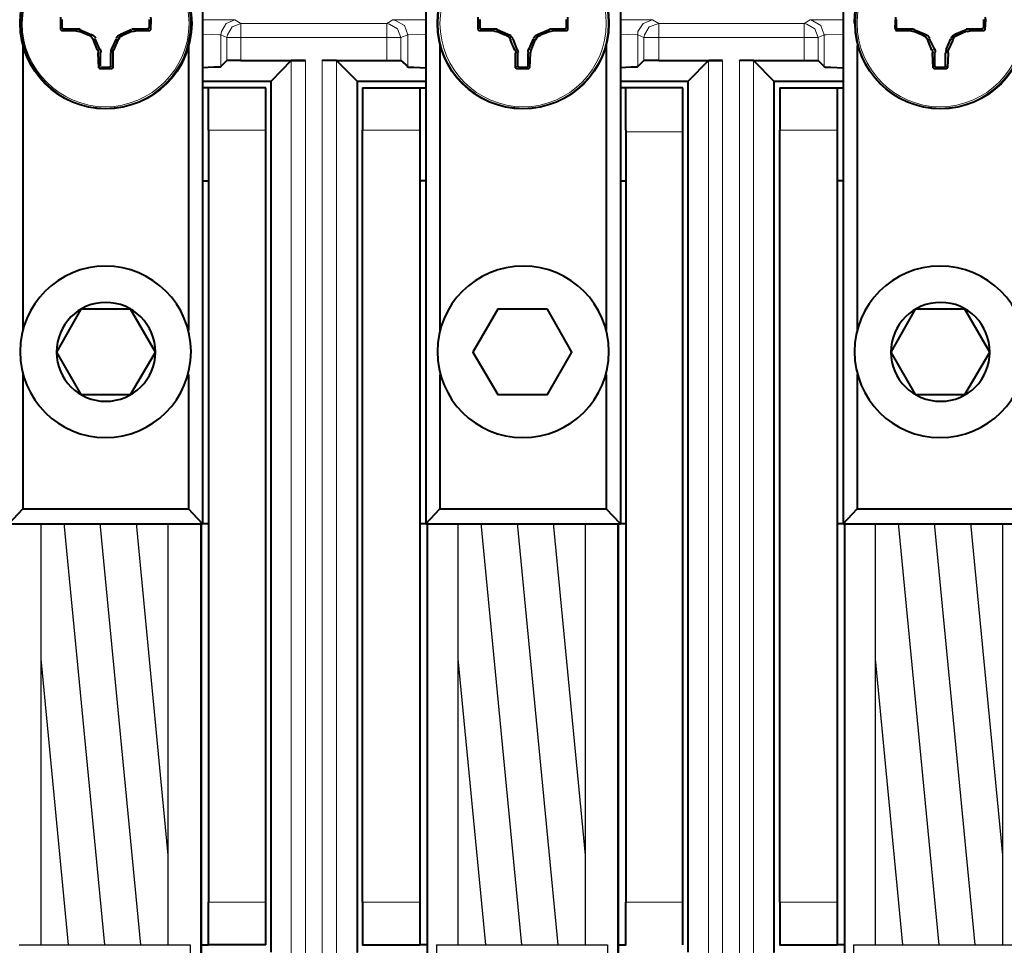
# Model space of a CAD drawing. Units: millimetres. Extents: x -558 to 2097, y -1346 to -1049.
# Drawn here: x 1815 to 1834, y -1194 to -1175 of the extents above; entities that cross this region are included whole.
import ezdxf

# ---------------------------------------------------------------- set-up
doc = ezdxf.new("R2010")
doc.units = ezdxf.units.MM

msp = doc.modelspace()

# ---------------------------------------------------------------- linework, layer by layer
at = {"linetype": 'Continuous', "lineweight": 40}
for points in [[(1818.483, -1173.678), (1818.483, -1178.456), (1818.483, -1178.456)], [(1822.878, -1173.678), (1822.878, -1178.456), (1822.878, -1178.456)], [(1826.703, -1173.678), (1826.703, -1178.456), (1826.703, -1178.456)], [(1831.084, -1173.678), (1831.084, -1178.456), (1831.084, -1178.456)], [(1815.691, -1175.239), (1815.691, -1175.438), (1815.691, -1175.478)], [(1815.717, -1175.279), (1815.717, -1175.438), (1815.717, -1175.438)], [(1817.438, -1175.438), (1817.438, -1175.279), (1817.438, -1175.279)], [(1817.464, -1175.478), (1817.477, -1175.279), (1817.464, -1175.239)], [(1823.897, -1175.239), (1823.897, -1175.438), (1823.897, -1175.478)], [(1823.936, -1175.279), (1823.936, -1175.438), (1823.936, -1175.438)], [(1825.644, -1175.438), (1825.644, -1175.279), (1825.644, -1175.279)], [(1825.67, -1175.478), (1825.67, -1175.279), (1825.67, -1175.239)], [(1832.116, -1175.239), (1832.103, -1175.438), (1832.116, -1175.478)], [(1832.129, -1175.279), (1832.129, -1175.438), (1832.129, -1175.438)], [(1833.85, -1175.438), (1833.85, -1175.279), (1833.85, -1175.279)], [(1833.876, -1175.478), (1833.89, -1175.279), (1833.876, -1175.239)], [(1815.691, -1175.478), (1815.717, -1175.504), (1815.717, -1175.504)], [(1815.717, -1175.438), (1815.743, -1175.464), (1815.743, -1175.464)], [(1815.995, -1175.504), (1815.717, -1175.504), (1815.717, -1175.504)], [(1815.743, -1175.464), (1816.008, -1175.464), (1816.008, -1175.464)], [(1816.061, -1175.478), (1816.273, -1175.57), (1816.273, -1175.57)], [(1816.246, -1175.597), (1816.061, -1175.517), (1816.061, -1175.517)], [(1816.869, -1175.57), (1817.08, -1175.478), (1817.08, -1175.478)], [(1817.094, -1175.517), (1816.908, -1175.597), (1816.908, -1175.597)], [(1817.146, -1175.464), (1817.411, -1175.464), (1817.411, -1175.464)], [(1817.438, -1175.504), (1817.16, -1175.504), (1817.16, -1175.504)], [(1817.411, -1175.464), (1817.438, -1175.438), (1817.438, -1175.438)], [(1817.438, -1175.504), (1817.464, -1175.478), (1817.464, -1175.478)], [(1823.897, -1175.478), (1823.923, -1175.504), (1823.923, -1175.504)], [(1824.201, -1175.504), (1823.923, -1175.504), (1823.923, -1175.504)], [(1823.936, -1175.438), (1823.95, -1175.464), (1823.95, -1175.464)], [(1823.95, -1175.464), (1824.214, -1175.464), (1824.214, -1175.464)], [(1824.453, -1175.597), (1824.267, -1175.517), (1824.267, -1175.517)], [(1824.281, -1175.478), (1824.492, -1175.57), (1824.492, -1175.57)], [(1825.088, -1175.57), (1825.3, -1175.478), (1825.3, -1175.478)], [(1825.313, -1175.517), (1825.114, -1175.597), (1825.114, -1175.597)], [(1825.366, -1175.464), (1825.617, -1175.464), (1825.617, -1175.464)], [(1825.657, -1175.504), (1825.366, -1175.504), (1825.366, -1175.504)], [(1825.617, -1175.464), (1825.644, -1175.438), (1825.644, -1175.438)], [(1825.657, -1175.504), (1825.67, -1175.478), (1825.67, -1175.478)], [(1832.116, -1175.478), (1832.129, -1175.504), (1832.129, -1175.504)], [(1832.129, -1175.438), (1832.156, -1175.464), (1832.156, -1175.464)], [(1832.42, -1175.504), (1832.129, -1175.504), (1832.129, -1175.504)], [(1832.156, -1175.464), (1832.42, -1175.464), (1832.42, -1175.464)], [(1832.473, -1175.478), (1832.698, -1175.57), (1832.698, -1175.57)], [(1832.659, -1175.597), (1832.473, -1175.517), (1832.473, -1175.517)], [(1833.281, -1175.57), (1833.506, -1175.478), (1833.506, -1175.478)], [(1833.506, -1175.517), (1833.334, -1175.597), (1833.334, -1175.597)], [(1833.572, -1175.464), (1833.823, -1175.464), (1833.823, -1175.464)], [(1833.85, -1175.504), (1833.572, -1175.504), (1833.572, -1175.504)], [(1833.823, -1175.464), (1833.85, -1175.438), (1833.85, -1175.438)], [(1833.85, -1175.504), (1833.876, -1175.478), (1833.876, -1175.478)], [(1814.949, -1175.795), (1814.949, -1181.394), (1814.949, -1181.394)], [(1816.418, -1175.888), (1816.339, -1175.689), (1816.339, -1175.689)], [(1816.366, -1175.663), (1816.458, -1175.875), (1816.458, -1175.875)], [(1816.696, -1175.875), (1816.789, -1175.663), (1816.789, -1175.663)], [(1816.816, -1175.689), (1816.736, -1175.888), (1816.736, -1175.888)], [(1818.205, -1175.795), (1818.205, -1181.394), (1818.205, -1181.394)], [(1823.155, -1175.795), (1823.155, -1181.394), (1823.155, -1181.394)], [(1824.625, -1175.888), (1824.545, -1175.689), (1824.545, -1175.689)], [(1824.585, -1175.663), (1824.664, -1175.875), (1824.664, -1175.875)], [(1824.903, -1175.875), (1824.995, -1175.663), (1824.995, -1175.663)], [(1825.022, -1175.689), (1824.942, -1175.888), (1824.942, -1175.888)], [(1826.425, -1175.795), (1826.425, -1181.394), (1826.425, -1181.394)], [(1831.362, -1175.795), (1831.362, -1181.394), (1831.362, -1181.394)], [(1832.831, -1175.888), (1832.751, -1175.689), (1832.751, -1175.689)], [(1832.778, -1175.663), (1832.884, -1175.875), (1832.884, -1175.875)], [(1833.109, -1175.875), (1833.201, -1175.663), (1833.201, -1175.663)], [(1833.241, -1175.689), (1833.148, -1175.888), (1833.148, -1175.888)], [(1816.445, -1176.232), (1816.432, -1175.941), (1816.432, -1175.941)], [(1816.471, -1175.941), (1816.471, -1176.192), (1816.471, -1176.192)], [(1816.683, -1176.192), (1816.683, -1175.941), (1816.683, -1175.941)], [(1816.723, -1175.941), (1816.723, -1176.232), (1816.723, -1176.232)], [(1824.638, -1176.232), (1824.638, -1175.941), (1824.638, -1175.941)], [(1824.678, -1175.941), (1824.678, -1176.192), (1824.678, -1176.192)], [(1824.889, -1176.192), (1824.889, -1175.941), (1824.889, -1175.941)], [(1824.929, -1175.941), (1824.916, -1176.232), (1824.916, -1176.232)], [(1832.857, -1176.232), (1832.844, -1175.941), (1832.844, -1175.941)], [(1832.884, -1175.941), (1832.884, -1176.192), (1832.884, -1176.192)], [(1833.096, -1176.192), (1833.096, -1175.941), (1833.096, -1175.941)], [(1833.148, -1175.941), (1833.135, -1176.232), (1833.135, -1176.232)], [(1816.657, -1176.219), (1816.683, -1176.192), (1816.683, -1176.192)], [(1818.96, -1176.087), (1818.841, -1176.206), (1818.841, -1176.206)], [(1819.238, -1176.087), (1819.013, -1176.087), (1818.973, -1176.087), (1818.96, -1176.087), (1818.96, -1176.087)], [(1819.238, -1176.087), (1820.23, -1176.087), (1820.23, -1176.087)], [(1820.23, -1176.087), (1819.833, -1176.497), (1819.833, -1176.497)], [(1820.23, -1176.087), (1820.23, -1176.087), (1820.23, -1176.087), (1820.27, -1176.087), (1820.508, -1176.087)], [(1820.508, -1176.087), (1820.23, -1176.087), (1820.23, -1176.087)], [(1821.117, -1176.087), (1821.117, -1176.087), (1821.117, -1176.087), (1821.091, -1176.087), (1820.839, -1176.087)], [(1821.117, -1176.087), (1820.839, -1176.087), (1820.839, -1176.087)], [(1821.117, -1176.087), (1821.527, -1176.497), (1821.527, -1176.497)], [(1821.117, -1176.087), (1822.11, -1176.087), (1822.11, -1176.087)], [(1822.11, -1176.087), (1822.335, -1176.087), (1822.388, -1176.087), (1822.375, -1176.087), (1822.375, -1176.087)], [(1822.388, -1176.087), (1822.52, -1176.206), (1822.52, -1176.206)], [(1824.678, -1176.192), (1824.704, -1176.219), (1824.704, -1176.219)], [(1824.863, -1176.219), (1824.889, -1176.192), (1824.889, -1176.192)], [(1827.166, -1176.087), (1827.047, -1176.206), (1827.047, -1176.206)], [(1827.457, -1176.087), (1827.232, -1176.087), (1827.166, -1176.087), (1827.166, -1176.087), (1827.166, -1176.087)], [(1827.457, -1176.087), (1828.45, -1176.087), (1828.45, -1176.087)], [(1828.437, -1176.087), (1828.039, -1176.497), (1828.039, -1176.497)], [(1828.437, -1176.087), (1828.437, -1176.087), (1828.45, -1176.087), (1828.463, -1176.087), (1828.714, -1176.087)], [(1828.714, -1176.087), (1828.45, -1176.087), (1828.45, -1176.087)], [(1829.323, -1176.087), (1829.045, -1176.087), (1829.045, -1176.087)], [(1829.323, -1176.087), (1829.323, -1176.087), (1829.323, -1176.087), (1829.297, -1176.087), (1829.045, -1176.087)], [(1829.323, -1176.087), (1830.316, -1176.087), (1830.316, -1176.087)], [(1829.323, -1176.087), (1829.72, -1176.497), (1829.72, -1176.497)], [(1830.316, -1176.087), (1830.541, -1176.087), (1830.594, -1176.087), (1830.594, -1176.087), (1830.594, -1176.087)], [(1830.594, -1176.087), (1830.713, -1176.206), (1830.713, -1176.206)], [(1832.884, -1176.192), (1832.91, -1176.219), (1832.91, -1176.219)], [(1833.082, -1176.219), (1833.096, -1176.192), (1833.096, -1176.192)], [(1816.445, -1176.232), (1816.458, -1176.245), (1816.458, -1176.245)], [(1816.445, -1176.232), (1816.458, -1176.245), (1816.458, -1176.245)], [(1816.458, -1176.245), (1816.657, -1176.245), (1816.696, -1176.245)], [(1816.498, -1176.219), (1816.657, -1176.219), (1816.657, -1176.219)], [(1816.696, -1176.245), (1816.723, -1176.232), (1816.723, -1176.232)], [(1818.841, -1176.206), (1818.841, -1176.206), (1818.841, -1176.206), (1818.827, -1176.219), (1818.708, -1176.219), (1818.483, -1176.232)], [(1822.52, -1176.206), (1822.507, -1176.206), (1822.507, -1176.206), (1822.533, -1176.219), (1822.639, -1176.219), (1822.878, -1176.232)], [(1824.638, -1176.232), (1824.664, -1176.245), (1824.664, -1176.245)], [(1824.664, -1176.245), (1824.863, -1176.245), (1824.903, -1176.245)], [(1824.704, -1176.219), (1824.863, -1176.219), (1824.863, -1176.219)], [(1824.903, -1176.245), (1824.916, -1176.232), (1824.916, -1176.232)], [(1827.047, -1176.206), (1827.034, -1176.206), (1827.034, -1176.206), (1827.034, -1176.219), (1826.914, -1176.219), (1826.703, -1176.232)], [(1830.713, -1176.206), (1830.713, -1176.206), (1830.713, -1176.206), (1830.74, -1176.219), (1830.845, -1176.219), (1831.084, -1176.232)], [(1832.857, -1176.232), (1832.884, -1176.245), (1832.884, -1176.245)], [(1832.884, -1176.245), (1833.082, -1176.245), (1833.109, -1176.245)], [(1832.91, -1176.219), (1833.082, -1176.219), (1833.082, -1176.219)], [(1833.109, -1176.245), (1833.135, -1176.232), (1833.135, -1176.232)], [(1818.483, -1176.497), (1819.833, -1176.497), (1819.833, -1176.497)], [(1819.833, -1193.637), (1819.833, -1176.497), (1819.833, -1176.497)], [(1821.527, -1176.497), (1821.527, -1193.637), (1821.527, -1193.637)], [(1821.527, -1176.497), (1822.878, -1176.497), (1822.878, -1176.497)], [(1826.703, -1176.497), (1828.039, -1176.497), (1828.039, -1176.497)], [(1828.039, -1193.637), (1828.039, -1176.497), (1828.039, -1176.497)], [(1829.72, -1176.497), (1831.084, -1176.497), (1831.084, -1176.497)], [(1829.72, -1176.497), (1829.72, -1193.637), (1829.72, -1193.637)], [(1818.602, -1176.629), (1818.483, -1176.629), (1818.483, -1176.629)], [(1819.727, -1176.629), (1818.602, -1176.629), (1818.602, -1176.629)], [(1818.602, -1177.463), (1818.602, -1176.629), (1818.602, -1176.629)], [(1819.727, -1177.463), (1819.727, -1176.629), (1819.727, -1176.629)], [(1821.633, -1176.629), (1821.633, -1177.463), (1821.633, -1177.463)], [(1821.633, -1176.629), (1822.758, -1176.629), (1822.758, -1176.629)], [(1822.758, -1176.629), (1822.758, -1177.463), (1822.758, -1177.463)], [(1822.758, -1176.629), (1822.878, -1176.629), (1822.878, -1176.629)], [(1826.809, -1176.629), (1826.703, -1176.629), (1826.703, -1176.629)], [(1827.934, -1176.629), (1826.809, -1176.629), (1826.809, -1176.629)], [(1826.809, -1177.463), (1826.809, -1176.629), (1826.809, -1176.629)], [(1827.934, -1177.463), (1827.934, -1176.629), (1827.934, -1176.629)], [(1829.84, -1176.629), (1829.84, -1177.463), (1829.84, -1177.463)], [(1829.84, -1176.629), (1830.965, -1176.629), (1830.965, -1176.629)], [(1830.965, -1176.629), (1830.965, -1177.463), (1830.965, -1177.463)], [(1830.965, -1176.629), (1831.084, -1176.629), (1831.084, -1176.629)], [(1818.602, -1177.463), (1818.602, -1192.658), (1818.602, -1192.658)], [(1819.727, -1192.658), (1819.727, -1177.463), (1819.727, -1177.463)], [(1821.633, -1192.658), (1821.633, -1177.463), (1821.633, -1177.463)], [(1822.758, -1177.463), (1822.758, -1192.658), (1822.758, -1192.658)], [(1826.809, -1177.463), (1826.809, -1192.658), (1826.809, -1192.658)], [(1827.934, -1192.658), (1827.934, -1177.463), (1827.934, -1177.463)], [(1829.84, -1192.658), (1829.84, -1177.463), (1829.84, -1177.463)], [(1830.965, -1177.463), (1830.965, -1192.658), (1830.965, -1192.658)], [(1818.483, -1178.456), (1818.602, -1178.456), (1818.602, -1178.456)], [(1818.483, -1178.456), (1818.483, -1185.206), (1818.483, -1185.206)], [(1822.878, -1178.456), (1822.758, -1178.456), (1822.758, -1178.456)], [(1822.878, -1178.456), (1822.878, -1185.206), (1822.878, -1185.206)], [(1826.703, -1178.456), (1826.809, -1178.456), (1826.809, -1178.456)], [(1826.703, -1178.456), (1826.703, -1185.206), (1826.703, -1185.206)], [(1831.084, -1178.456), (1830.965, -1178.456), (1830.965, -1178.456)], [(1831.084, -1178.456), (1831.084, -1185.206), (1831.084, -1185.206)], [(1819.727, -1184.915), (1819.727, -1178.734), (1819.727, -1178.734)], [(1827.934, -1184.915), (1827.934, -1178.734), (1827.934, -1178.734)], [(1816.088, -1180.984), (1815.611, -1181.831), (1815.611, -1181.831)], [(1816.577, -1180.984), (1816.088, -1180.984), (1816.088, -1180.984)], [(1817.067, -1180.984), (1816.577, -1180.984), (1816.577, -1180.984)], [(1817.557, -1181.831), (1817.067, -1180.984), (1817.067, -1180.984)], [(1824.294, -1180.984), (1823.804, -1181.831), (1823.804, -1181.831)], [(1824.783, -1180.984), (1824.294, -1180.984), (1824.294, -1180.984)], [(1825.273, -1180.984), (1824.783, -1180.984), (1824.783, -1180.984)], [(1825.75, -1181.831), (1825.273, -1180.984), (1825.273, -1180.984)], [(1832.5, -1180.984), (1832.023, -1181.831), (1832.023, -1181.831)], [(1832.99, -1180.984), (1832.5, -1180.984), (1832.5, -1180.984)], [(1833.479, -1180.984), (1832.99, -1180.984), (1832.99, -1180.984)], [(1833.969, -1181.831), (1833.479, -1180.984), (1833.479, -1180.984)], [(1815.611, -1181.831), (1816.088, -1182.665), (1816.088, -1182.665)], [(1817.067, -1182.665), (1817.557, -1181.831), (1817.557, -1181.831)], [(1823.804, -1181.831), (1824.294, -1182.665), (1824.294, -1182.665)], [(1825.273, -1182.665), (1825.75, -1181.831), (1825.75, -1181.831)], [(1832.023, -1181.831), (1832.5, -1182.665), (1832.5, -1182.665)], [(1833.479, -1182.665), (1833.969, -1181.831), (1833.969, -1181.831)], [(1814.949, -1182.268), (1814.949, -1184.915), (1814.949, -1184.915)], [(1818.205, -1182.268), (1818.205, -1184.915), (1818.205, -1184.915)], [(1823.155, -1182.268), (1823.155, -1184.915), (1823.155, -1184.915)], [(1826.425, -1182.268), (1826.425, -1184.915), (1826.425, -1184.915)], [(1831.362, -1182.268), (1831.362, -1184.915), (1831.362, -1184.915)], [(1816.088, -1182.665), (1816.577, -1182.665), (1816.577, -1182.665)], [(1816.577, -1182.665), (1817.067, -1182.665), (1817.067, -1182.665)], [(1824.294, -1182.665), (1824.783, -1182.665), (1824.783, -1182.665)], [(1824.783, -1182.665), (1825.273, -1182.665), (1825.273, -1182.665)], [(1832.5, -1182.665), (1832.99, -1182.665), (1832.99, -1182.665)], [(1832.99, -1182.665), (1833.479, -1182.665), (1833.479, -1182.665)], [(1814.671, -1185.206), (1814.949, -1184.915), (1814.949, -1184.915)], [(1814.949, -1184.915), (1818.205, -1184.915), (1818.205, -1184.915)], [(1818.483, -1185.206), (1818.205, -1184.915), (1818.205, -1184.915)], [(1822.878, -1185.206), (1823.155, -1184.915), (1823.155, -1184.915)], [(1823.155, -1184.915), (1826.425, -1184.915), (1826.425, -1184.915)], [(1826.703, -1185.206), (1826.425, -1184.915), (1826.425, -1184.915)], [(1831.084, -1185.206), (1831.362, -1184.915), (1831.362, -1184.915)], [(1831.362, -1184.915), (1834.618, -1184.915), (1834.618, -1184.915)], [(1814.671, -1185.206), (1818.483, -1185.206), (1818.483, -1185.206)], [(1818.457, -1201.539), (1818.457, -1185.206), (1818.457, -1185.206)], [(1818.457, -1185.206), (1818.457, -1201.539), (1818.457, -1201.539)], [(1818.602, -1185.206), (1818.483, -1185.206), (1818.483, -1185.206)], [(1822.878, -1185.206), (1822.758, -1185.206), (1822.758, -1185.206)], [(1822.878, -1185.206), (1826.703, -1185.206), (1826.703, -1185.206)], [(1822.904, -1185.206), (1822.904, -1201.539), (1822.904, -1201.539)], [(1826.663, -1201.539), (1826.663, -1185.206), (1826.663, -1185.206)], [(1826.663, -1185.206), (1826.663, -1201.539), (1826.663, -1201.539)], [(1826.809, -1185.206), (1826.703, -1185.206), (1826.703, -1185.206)], [(1831.084, -1185.206), (1830.965, -1185.206), (1830.965, -1185.206)], [(1831.084, -1185.206), (1834.909, -1185.206), (1834.909, -1185.206)], [(1831.11, -1185.206), (1831.11, -1201.539), (1831.11, -1201.539)], [(1818.602, -1193.492), (1818.602, -1192.658), (1818.602, -1192.658)], [(1819.727, -1193.492), (1819.727, -1192.658), (1819.727, -1192.658)], [(1821.633, -1192.658), (1821.633, -1193.492), (1821.633, -1193.492)], [(1822.758, -1192.658), (1822.758, -1193.492), (1822.758, -1193.492)], [(1826.809, -1193.492), (1826.809, -1192.658), (1826.809, -1192.658)], [(1827.934, -1193.492), (1827.934, -1192.658), (1827.934, -1192.658)], [(1829.84, -1192.658), (1829.84, -1193.492), (1829.84, -1193.492)], [(1830.965, -1192.658), (1830.965, -1193.492), (1830.965, -1193.492)], [(1818.457, -1193.492), (1818.602, -1193.492), (1818.602, -1193.492)], [(1819.727, -1193.492), (1818.602, -1193.492), (1818.602, -1193.492)], [(1821.633, -1193.492), (1822.758, -1193.492), (1822.758, -1193.492)], [(1822.904, -1193.492), (1822.758, -1193.492), (1822.758, -1193.492)], [(1826.663, -1193.492), (1826.809, -1193.492), (1826.809, -1193.492)], [(1829.84, -1193.492), (1830.965, -1193.492), (1830.965, -1193.492)], [(1831.11, -1193.492), (1830.965, -1193.492), (1830.965, -1193.492)]]:
    msp.add_lwpolyline(points, dxfattribs=at)
at = {"linetype": 'Continuous', "lineweight": 9}
for points in [[(1818.483, -1175.292), (1819.052, -1175.292), (1819.105, -1175.292), (1819.119, -1175.292), (1819.119, -1175.292)], [(1819.119, -1175.292), (1818.947, -1175.359), (1818.854, -1175.517), (1818.841, -1175.584)], [(1819.238, -1175.359), (1819.066, -1175.425), (1818.973, -1175.584), (1818.96, -1175.637)], [(1819.238, -1175.359), (1819.119, -1175.292), (1819.119, -1175.292)], [(1822.11, -1175.359), (1819.238, -1175.359), (1819.238, -1175.359)], [(1819.238, -1175.359), (1819.238, -1175.637), (1819.238, -1175.637)], [(1822.11, -1175.359), (1822.229, -1175.292), (1822.229, -1175.292)], [(1822.11, -1175.359), (1822.11, -1175.637), (1822.11, -1175.637)], [(1822.388, -1175.637), (1822.322, -1175.464), (1822.163, -1175.372), (1822.11, -1175.359)], [(1822.229, -1175.292), (1822.229, -1175.292), (1822.229, -1175.292), (1822.282, -1175.292), (1822.878, -1175.292)], [(1822.52, -1175.584), (1822.454, -1175.398), (1822.295, -1175.306), (1822.229, -1175.292)], [(1826.703, -1175.292), (1827.259, -1175.292), (1827.312, -1175.292), (1827.325, -1175.292), (1827.338, -1175.292)], [(1827.338, -1175.292), (1827.153, -1175.359), (1827.047, -1175.517), (1827.047, -1175.584)], [(1827.457, -1175.359), (1827.272, -1175.425), (1827.179, -1175.584), (1827.166, -1175.637)], [(1827.457, -1175.359), (1827.338, -1175.292), (1827.338, -1175.292)], [(1830.316, -1175.359), (1827.457, -1175.359), (1827.457, -1175.359)], [(1827.457, -1175.359), (1827.457, -1175.637), (1827.457, -1175.637)], [(1830.316, -1175.359), (1830.435, -1175.292), (1830.435, -1175.292)], [(1830.316, -1175.359), (1830.316, -1175.637), (1830.316, -1175.637)], [(1830.594, -1175.637), (1830.528, -1175.464), (1830.369, -1175.372), (1830.316, -1175.359)], [(1830.435, -1175.292), (1830.435, -1175.292), (1830.448, -1175.292), (1830.488, -1175.292), (1831.084, -1175.292)], [(1830.713, -1175.584), (1830.647, -1175.398), (1830.488, -1175.306), (1830.435, -1175.292)], [(1815.691, -1175.478), (1815.717, -1175.438), (1815.717, -1175.438)], [(1815.743, -1175.464), (1815.717, -1175.504), (1815.717, -1175.504)], [(1815.995, -1175.504), (1816.008, -1175.464), (1816.008, -1175.464)], [(1816.061, -1175.478), (1816.061, -1175.517), (1816.061, -1175.517)], [(1816.246, -1175.597), (1816.273, -1175.57), (1816.273, -1175.57)], [(1816.869, -1175.57), (1816.908, -1175.597), (1816.908, -1175.597)], [(1817.094, -1175.517), (1817.08, -1175.478), (1817.08, -1175.478)], [(1817.146, -1175.464), (1817.16, -1175.504), (1817.16, -1175.504)], [(1817.438, -1175.504), (1817.411, -1175.464), (1817.411, -1175.464)], [(1817.438, -1175.438), (1817.464, -1175.478), (1817.464, -1175.478)], [(1818.483, -1175.57), (1818.827, -1175.584), (1818.841, -1175.584), (1818.841, -1175.584)], [(1818.96, -1175.637), (1818.841, -1175.584), (1818.841, -1175.584)], [(1818.841, -1176.206), (1818.841, -1175.584), (1818.841, -1175.584)], [(1822.388, -1175.637), (1822.52, -1175.584), (1822.52, -1175.584)], [(1822.52, -1175.584), (1822.507, -1175.584), (1822.507, -1175.584), (1822.533, -1175.584), (1822.878, -1175.57)], [(1822.52, -1175.584), (1822.52, -1176.206), (1822.52, -1176.206)], [(1823.897, -1175.478), (1823.936, -1175.438), (1823.936, -1175.438)], [(1823.936, -1175.438), (1823.95, -1175.464), (1823.95, -1175.464)], [(1824.201, -1175.504), (1824.214, -1175.464), (1824.214, -1175.464)], [(1824.281, -1175.478), (1824.267, -1175.517), (1824.267, -1175.517)], [(1824.453, -1175.597), (1824.492, -1175.57), (1824.492, -1175.57)], [(1825.088, -1175.57), (1825.114, -1175.597), (1825.114, -1175.597)], [(1825.313, -1175.517), (1825.3, -1175.478), (1825.3, -1175.478)], [(1825.366, -1175.464), (1825.366, -1175.504), (1825.366, -1175.504)], [(1825.617, -1175.464), (1825.644, -1175.438), (1825.644, -1175.438)], [(1825.644, -1175.438), (1825.67, -1175.478), (1825.67, -1175.478)], [(1826.703, -1175.57), (1827.034, -1175.584), (1827.047, -1175.584), (1827.047, -1175.584)], [(1827.166, -1175.637), (1827.047, -1175.584), (1827.047, -1175.584)], [(1827.047, -1176.206), (1827.047, -1175.584), (1827.047, -1175.584)], [(1830.594, -1175.637), (1830.713, -1175.584), (1830.713, -1175.584)], [(1830.713, -1175.584), (1830.713, -1175.584), (1830.726, -1175.584), (1830.753, -1175.584), (1831.084, -1175.57)], [(1830.713, -1175.584), (1830.713, -1176.206), (1830.713, -1176.206)], [(1832.116, -1175.478), (1832.129, -1175.438), (1832.129, -1175.438)], [(1832.156, -1175.464), (1832.129, -1175.504), (1832.129, -1175.504)], [(1832.42, -1175.504), (1832.42, -1175.464), (1832.42, -1175.464)], [(1832.473, -1175.478), (1832.473, -1175.517), (1832.473, -1175.517)], [(1832.659, -1175.597), (1832.698, -1175.57), (1832.698, -1175.57)], [(1833.281, -1175.57), (1833.334, -1175.597), (1833.334, -1175.597)], [(1833.506, -1175.517), (1833.506, -1175.478), (1833.506, -1175.478)], [(1833.572, -1175.464), (1833.572, -1175.504), (1833.572, -1175.504)], [(1833.85, -1175.504), (1833.823, -1175.464), (1833.823, -1175.464)], [(1833.85, -1175.438), (1833.876, -1175.478), (1833.876, -1175.478)], [(1816.366, -1175.663), (1816.339, -1175.689), (1816.339, -1175.689)], [(1816.816, -1175.689), (1816.789, -1175.663), (1816.789, -1175.663)], [(1819.238, -1175.637), (1818.96, -1175.637), (1818.96, -1175.637)], [(1818.96, -1176.087), (1818.96, -1175.637), (1818.96, -1175.637)], [(1822.11, -1175.637), (1819.238, -1175.637), (1819.238, -1175.637)], [(1819.238, -1176.087), (1819.238, -1175.637), (1819.238, -1175.637)], [(1822.11, -1175.637), (1822.388, -1175.637), (1822.388, -1175.637)], [(1822.11, -1175.637), (1822.11, -1176.087), (1822.11, -1176.087)], [(1822.388, -1175.637), (1822.388, -1176.087), (1822.388, -1176.087)], [(1824.585, -1175.663), (1824.545, -1175.689), (1824.545, -1175.689)], [(1825.022, -1175.689), (1824.995, -1175.663), (1824.995, -1175.663)], [(1827.457, -1175.637), (1827.166, -1175.637), (1827.166, -1175.637)], [(1827.166, -1176.087), (1827.166, -1175.637), (1827.166, -1175.637)], [(1830.316, -1175.637), (1827.457, -1175.637), (1827.457, -1175.637)], [(1827.457, -1176.087), (1827.457, -1175.637), (1827.457, -1175.637)], [(1830.316, -1175.637), (1830.594, -1175.637), (1830.594, -1175.637)], [(1830.316, -1175.637), (1830.316, -1176.087), (1830.316, -1176.087)], [(1830.594, -1175.637), (1830.594, -1176.087), (1830.594, -1176.087)], [(1832.778, -1175.663), (1832.751, -1175.689), (1832.751, -1175.689)], [(1833.241, -1175.689), (1833.201, -1175.663), (1833.201, -1175.663)], [(1816.418, -1175.888), (1816.458, -1175.875), (1816.458, -1175.875)], [(1816.471, -1175.941), (1816.432, -1175.941), (1816.432, -1175.941)], [(1816.723, -1175.941), (1816.683, -1175.941), (1816.683, -1175.941)], [(1816.696, -1175.875), (1816.736, -1175.888), (1816.736, -1175.888)], [(1824.625, -1175.888), (1824.664, -1175.875), (1824.664, -1175.875)], [(1824.678, -1175.941), (1824.638, -1175.941), (1824.638, -1175.941)], [(1824.929, -1175.941), (1824.889, -1175.941), (1824.889, -1175.941)], [(1824.903, -1175.875), (1824.942, -1175.888), (1824.942, -1175.888)], [(1832.831, -1175.888), (1832.884, -1175.875), (1832.884, -1175.875)], [(1832.884, -1175.941), (1832.844, -1175.941), (1832.844, -1175.941)], [(1833.148, -1175.941), (1833.096, -1175.941), (1833.096, -1175.941)], [(1833.109, -1175.875), (1833.148, -1175.888), (1833.148, -1175.888)], [(1816.445, -1176.232), (1816.471, -1176.192), (1816.471, -1176.192)], [(1816.683, -1176.192), (1816.723, -1176.232), (1816.723, -1176.232)], [(1820.23, -1176.087), (1820.23, -1194.034), (1820.23, -1194.034)], [(1820.508, -1176.087), (1820.508, -1194.034), (1820.508, -1194.034)], [(1820.839, -1176.087), (1820.839, -1194.034), (1820.839, -1194.034)], [(1821.117, -1176.087), (1821.117, -1194.034), (1821.117, -1194.034)], [(1824.638, -1176.232), (1824.678, -1176.192), (1824.678, -1176.192)], [(1824.889, -1176.192), (1824.916, -1176.232), (1824.916, -1176.232)], [(1828.437, -1176.087), (1828.437, -1194.034), (1828.437, -1194.034)], [(1828.714, -1176.087), (1828.714, -1194.034), (1828.714, -1194.034)], [(1829.045, -1176.087), (1829.045, -1194.034), (1829.045, -1194.034)], [(1829.323, -1176.087), (1829.323, -1194.034), (1829.323, -1194.034)], [(1832.857, -1176.232), (1832.884, -1176.192), (1832.884, -1176.192)], [(1832.884, -1176.192), (1832.91, -1176.219), (1832.91, -1176.219)], [(1833.096, -1176.192), (1833.135, -1176.232), (1833.135, -1176.232)], [(1816.498, -1176.219), (1816.458, -1176.245), (1816.458, -1176.245)], [(1816.696, -1176.245), (1816.657, -1176.219), (1816.657, -1176.219)], [(1824.704, -1176.219), (1824.664, -1176.245), (1824.664, -1176.245)], [(1824.903, -1176.245), (1824.863, -1176.219), (1824.863, -1176.219)], [(1833.109, -1176.245), (1833.082, -1176.219), (1833.082, -1176.219)], [(1819.727, -1177.463), (1818.602, -1177.463), (1818.602, -1177.463)], [(1821.633, -1177.463), (1822.758, -1177.463), (1822.758, -1177.463)], [(1827.934, -1177.49), (1826.809, -1177.49), (1826.809, -1177.49)], [(1829.84, -1177.463), (1830.965, -1177.463), (1830.965, -1177.463)], [(1819.727, -1192.658), (1818.602, -1192.658), (1818.602, -1192.658)], [(1821.633, -1192.658), (1822.758, -1192.658), (1822.758, -1192.658)], [(1827.934, -1192.658), (1826.809, -1192.658), (1826.809, -1192.658)], [(1829.84, -1192.658), (1830.965, -1192.658), (1830.965, -1192.658)]]:
    msp.add_lwpolyline(points, dxfattribs=at)
at = {"lineweight": 30}
for points in [[(1815.308, -1193.492), (1815.308, -1185.193)], [(1816.56, -1193.492), (1815.762, -1185.193)], [(1817.27, -1193.492), (1816.472, -1185.193)], [(1817.811, -1191.729), (1817.183, -1185.193)], [(1817.811, -1193.492), (1817.811, -1185.193)], [(1823.514, -1193.492), (1823.514, -1185.193)], [(1824.766, -1193.492), (1823.968, -1185.193)], [(1825.477, -1193.492), (1824.678, -1185.193)], [(1826.018, -1191.729), (1825.389, -1185.193)], [(1826.018, -1193.492), (1826.018, -1185.193)], [(1831.721, -1193.492), (1831.721, -1185.193)], [(1832.972, -1193.492), (1832.174, -1185.193)], [(1833.683, -1193.492), (1832.885, -1185.193)], [(1834.224, -1191.729), (1833.595, -1185.193)], [(1834.224, -1193.492), (1834.224, -1185.193)], [(1815.849, -1193.492), (1815.308, -1187.865)], [(1824.056, -1193.492), (1823.514, -1187.865)], [(1832.262, -1193.492), (1831.721, -1187.865)], [(1814.879, -1193.492), (1818.241, -1193.492), (1818.241, -1206.59)], [(1823.085, -1193.492), (1826.447, -1193.492), (1826.447, -1206.59)], [(1823.085, -1193.492), (1823.085, -1206.59)], [(1831.291, -1193.492), (1834.653, -1193.492), (1834.653, -1206.59)], [(1831.291, -1193.492), (1831.291, -1206.59)]]:
    msp.add_lwpolyline(points, dxfattribs=at)
at = {"linetype": 'Continuous', "lineweight": 40}
for points, knots in [([(1814.896, -1175.359), (1814.896, -1174.419), (1815.651, -1173.678), (1816.577, -1173.678), (1816.577, -1173.678), (1817.517, -1173.678), (1818.271, -1174.419), (1818.271, -1175.359)], [0, 0, 0, 0, 0.125, 0.125, 0.125, 0.125001, 1, 1, 1, 1]), ([(1823.103, -1175.359), (1823.103, -1174.419), (1823.857, -1173.678), (1824.797, -1173.678), (1824.797, -1173.678), (1825.723, -1173.678), (1826.478, -1174.419), (1826.478, -1175.359)], [0, 0, 0, 0, 0.125, 0.125, 0.125, 0.125001, 1, 1, 1, 1]), ([(1831.309, -1175.359), (1831.309, -1174.419), (1832.063, -1173.678), (1833.003, -1173.678), (1833.003, -1173.678), (1833.929, -1173.678), (1834.684, -1174.419), (1834.684, -1175.359)], [0, 0, 0, 0, 0.125, 0.125, 0.125, 0.125001, 1, 1, 1, 1]), ([(1818.271, -1175.359), (1818.271, -1175.332), (1818.271, -1175.332), (1818.271, -1175.359), (1818.271, -1175.359), (1818.271, -1176.285), (1817.517, -1177.04), (1816.577, -1177.04), (1816.577, -1177.04), (1815.651, -1177.04), (1814.896, -1176.285), (1814.896, -1175.359), (1814.896, -1175.359), (1814.896, -1175.332), (1814.896, -1175.332), (1814.896, -1175.359)], [0, 0, 0, 0, 0.0625, 0.0625, 0.0625, 0.062501, 0.125, 0.125, 0.125, 0.125001, 0.1875, 0.1875, 0.1875, 0.187501, 1, 1, 1, 1]), ([(1826.478, -1175.359), (1826.478, -1175.332), (1826.478, -1175.332), (1826.478, -1175.359), (1826.478, -1175.359), (1826.478, -1176.285), (1825.723, -1177.04), (1824.783, -1177.04), (1824.783, -1177.04), (1823.857, -1177.04), (1823.103, -1176.285), (1823.103, -1175.359), (1823.103, -1175.359), (1823.103, -1175.332), (1823.103, -1175.332), (1823.103, -1175.359)], [0, 0, 0, 0, 0.0625, 0.0625, 0.0625, 0.062501, 0.125, 0.125, 0.125, 0.125001, 0.1875, 0.1875, 0.1875, 0.187501, 1, 1, 1, 1]), ([(1834.684, -1175.359), (1834.684, -1175.332), (1834.684, -1175.332), (1834.684, -1175.359), (1834.684, -1175.359), (1834.684, -1176.285), (1833.929, -1177.04), (1833.003, -1177.04), (1833.003, -1177.04), (1832.076, -1177.04), (1831.322, -1176.285), (1831.322, -1175.359), (1831.322, -1175.359), (1831.322, -1175.332), (1831.322, -1175.332), (1831.322, -1175.359)], [0, 0, 0, 0, 0.0625, 0.0625, 0.0625, 0.062501, 0.125, 0.125, 0.125, 0.125001, 0.1875, 0.1875, 0.1875, 0.187501, 1, 1, 1, 1]), ([(1816.008, -1175.464), (1816.008, -1175.464), (1816.008, -1175.464), (1816.008, -1175.464), (1816.008, -1175.464), (1816.035, -1175.464), (1816.048, -1175.464), (1816.074, -1175.464)], [0, 0, 0, 0, 0.125, 0.125, 0.125, 0.125001, 1, 1, 1, 1]), ([(1817.094, -1175.464), (1817.12, -1175.464), (1817.133, -1175.464), (1817.16, -1175.464), (1817.16, -1175.464), (1817.16, -1175.464), (1817.16, -1175.464), (1817.16, -1175.464)], [0, 0, 0, 0, 0.125, 0.125, 0.125, 0.125001, 1, 1, 1, 1]), ([(1825.3, -1175.478), (1825.313, -1175.464), (1825.339, -1175.464), (1825.366, -1175.464), (1825.366, -1175.464), (1825.366, -1175.464), (1825.366, -1175.464), (1825.366, -1175.464)], [0, 0, 0, 0, 0.125, 0.125, 0.125, 0.125001, 1, 1, 1, 1]), ([(1833.506, -1175.464), (1833.532, -1175.464), (1833.546, -1175.464), (1833.572, -1175.464), (1833.572, -1175.464), (1833.572, -1175.464), (1833.572, -1175.464), (1833.572, -1175.464)], [0, 0, 0, 0, 0.125, 0.125, 0.125, 0.125001, 1, 1, 1, 1]), ([(1833.519, -1175.517), (1833.546, -1175.517), (1833.559, -1175.504), (1833.585, -1175.504), (1833.585, -1175.504), (1833.585, -1175.504), (1833.585, -1175.504), (1833.585, -1175.504)], [0, 0, 0, 0, 0.125, 0.125, 0.125, 0.125001, 1, 1, 1, 1]), ([(1816.471, -1175.862), (1816.471, -1175.888), (1816.485, -1175.901), (1816.485, -1175.928), (1816.485, -1175.928), (1816.485, -1175.928), (1816.485, -1175.928), (1816.485, -1175.928)], [0, 0, 0, 0, 0.125, 0.125, 0.125, 0.125001, 1, 1, 1, 1]), ([(1816.683, -1175.928), (1816.683, -1175.928), (1816.683, -1175.928), (1816.683, -1175.928), (1816.683, -1175.928), (1816.683, -1175.901), (1816.696, -1175.888), (1816.696, -1175.862)], [0, 0, 0, 0, 0.125, 0.125, 0.125, 0.125001, 1, 1, 1, 1]), ([(1824.678, -1175.875), (1824.678, -1175.888), (1824.691, -1175.914), (1824.691, -1175.928), (1824.691, -1175.928), (1824.691, -1175.928), (1824.691, -1175.928), (1824.691, -1175.928)], [0, 0, 0, 0, 0.125, 0.125, 0.125, 0.125001, 1, 1, 1, 1]), ([(1824.889, -1175.928), (1824.889, -1175.928), (1824.889, -1175.928), (1824.889, -1175.928), (1824.889, -1175.928), (1824.889, -1175.901), (1824.889, -1175.888), (1824.903, -1175.862)], [0, 0, 0, 0, 0.125, 0.125, 0.125, 0.125001, 1, 1, 1, 1]), ([(1832.884, -1175.862), (1832.897, -1175.888), (1832.897, -1175.901), (1832.897, -1175.928), (1832.897, -1175.928), (1832.897, -1175.928), (1832.897, -1175.928), (1832.897, -1175.928)], [0, 0, 0, 0, 0.125, 0.125, 0.125, 0.125001, 1, 1, 1, 1]), ([(1833.109, -1175.928), (1833.109, -1175.928), (1833.109, -1175.928), (1833.109, -1175.928), (1833.109, -1175.928), (1833.109, -1175.914), (1833.109, -1175.888), (1833.122, -1175.875)], [0, 0, 0, 0, 0.125, 0.125, 0.125, 0.125001, 1, 1, 1, 1]), ([(1814.896, -1181.818), (1814.896, -1181.818), (1814.896, -1181.818), (1814.896, -1181.818), (1814.896, -1181.818), (1814.896, -1180.891), (1815.651, -1180.137), (1816.577, -1180.137), (1816.577, -1180.137), (1817.504, -1180.137), (1818.258, -1180.891), (1818.258, -1181.818), (1818.258, -1181.818), (1818.258, -1182.757), (1817.504, -1183.512), (1816.577, -1183.512), (1816.577, -1183.512), (1815.651, -1183.512), (1814.896, -1182.757), (1814.896, -1181.818)], [0, 0, 0, 0, 0.05, 0.05, 0.05, 0.050001, 0.1, 0.1, 0.1, 0.100001, 0.15, 0.15, 0.15, 0.150001, 0.2, 0.2, 0.2, 0.200001, 1, 1, 1, 1]), ([(1823.103, -1181.818), (1823.103, -1181.818), (1823.103, -1181.818), (1823.103, -1181.818), (1823.103, -1181.818), (1823.103, -1180.891), (1823.857, -1180.137), (1824.797, -1180.137), (1824.797, -1180.137), (1825.723, -1180.137), (1826.478, -1180.891), (1826.478, -1181.818), (1826.478, -1181.818), (1826.478, -1182.757), (1825.723, -1183.512), (1824.783, -1183.512), (1824.783, -1183.512), (1823.857, -1183.512), (1823.103, -1182.757), (1823.103, -1181.818)], [0, 0, 0, 0, 0.05, 0.05, 0.05, 0.050001, 0.1, 0.1, 0.1, 0.100001, 0.15, 0.15, 0.15, 0.150001, 0.2, 0.2, 0.2, 0.200001, 1, 1, 1, 1]), ([(1831.309, -1181.818), (1831.309, -1181.818), (1831.309, -1181.818), (1831.309, -1181.818), (1831.309, -1181.818), (1831.309, -1180.891), (1832.063, -1180.137), (1832.99, -1180.137), (1832.99, -1180.137), (1833.929, -1180.137), (1834.684, -1180.891), (1834.684, -1181.818), (1834.684, -1181.818), (1834.684, -1182.757), (1833.929, -1183.512), (1832.99, -1183.512), (1832.99, -1183.512), (1832.063, -1183.512), (1831.309, -1182.757), (1831.309, -1181.818)], [0, 0, 0, 0, 0.05, 0.05, 0.05, 0.050001, 0.1, 0.1, 0.1, 0.100001, 0.15, 0.15, 0.15, 0.150001, 0.2, 0.2, 0.2, 0.200001, 1, 1, 1, 1]), ([(1816.577, -1182.797), (1816.577, -1182.797), (1816.577, -1182.797), (1816.577, -1182.797), (1816.577, -1182.797), (1816.048, -1182.797), (1815.611, -1182.36), (1815.611, -1181.831), (1815.611, -1181.831), (1815.611, -1181.288), (1816.048, -1180.851), (1816.577, -1180.851), (1816.577, -1180.851), (1817.12, -1180.851), (1817.557, -1181.288), (1817.557, -1181.831), (1817.557, -1181.831), (1817.557, -1182.36), (1817.12, -1182.797), (1816.577, -1182.797)], [0, 0, 0, 0, 0.05, 0.05, 0.05, 0.050001, 0.1, 0.1, 0.1, 0.100001, 0.15, 0.15, 0.15, 0.150001, 0.2, 0.2, 0.2, 0.200001, 1, 1, 1, 1]), ([(1833.003, -1182.797), (1833.003, -1182.797), (1833.003, -1182.797), (1833.003, -1182.797), (1833.003, -1182.797), (1832.46, -1182.797), (1832.023, -1182.36), (1832.023, -1181.831), (1832.023, -1181.831), (1832.023, -1181.288), (1832.46, -1180.851), (1833.003, -1180.851), (1833.003, -1180.851), (1833.546, -1180.851), (1833.969, -1181.288), (1833.969, -1181.831), (1833.969, -1181.831), (1833.969, -1182.36), (1833.546, -1182.797), (1833.003, -1182.797)], [0, 0, 0, 0, 0.05, 0.05, 0.05, 0.050001, 0.1, 0.1, 0.1, 0.100001, 0.15, 0.15, 0.15, 0.150001, 0.2, 0.2, 0.2, 0.200001, 1, 1, 1, 1])]:
    msp.add_open_spline(points, degree=3, knots=knots, dxfattribs=at)
at = {"linetype": 'Continuous', "lineweight": 9}
for points in [[(1814.923, -1175.359), (1814.923, -1174.432), (1815.664, -1173.691), (1816.577, -1173.691), (1816.577, -1173.691), (1817.504, -1173.691), (1818.245, -1174.432), (1818.245, -1175.359), (1818.245, -1175.359), (1818.245, -1176.285), (1817.504, -1177.026), (1816.577, -1177.026), (1816.577, -1177.026), (1815.664, -1177.026), (1814.923, -1176.285), (1814.923, -1175.359), (1814.923, -1175.359), (1814.923, -1175.332), (1814.923, -1175.332), (1814.923, -1175.359)], [(1814.936, -1175.359), (1814.949, -1174.459), (1815.677, -1173.717), (1816.577, -1173.717), (1816.577, -1173.717), (1817.477, -1173.717), (1818.219, -1174.459), (1818.219, -1175.359), (1818.219, -1175.359), (1818.219, -1176.259), (1817.477, -1177), (1816.577, -1177), (1816.577, -1177), (1815.677, -1177), (1814.936, -1176.259), (1814.936, -1175.359), (1814.936, -1175.359), (1814.936, -1175.332), (1814.936, -1175.332), (1814.936, -1175.359)], [(1823.116, -1175.359), (1823.129, -1174.432), (1823.87, -1173.691), (1824.797, -1173.691), (1824.797, -1173.691), (1825.71, -1173.691), (1826.464, -1174.432), (1826.464, -1175.359), (1826.464, -1175.359), (1826.464, -1176.285), (1825.71, -1177.026), (1824.797, -1177.026), (1824.797, -1177.026), (1823.87, -1177.026), (1823.116, -1176.285), (1823.116, -1175.359), (1823.116, -1175.359), (1823.116, -1175.332), (1823.116, -1175.332), (1823.116, -1175.359)], [(1823.155, -1175.359), (1823.155, -1174.459), (1823.883, -1173.717), (1824.797, -1173.717), (1824.797, -1173.717), (1825.697, -1173.717), (1826.425, -1174.459), (1826.425, -1175.359), (1826.425, -1175.359), (1826.425, -1176.259), (1825.697, -1177), (1824.797, -1177), (1824.797, -1177), (1823.883, -1177), (1823.155, -1176.259), (1823.155, -1175.359), (1823.155, -1175.359), (1823.155, -1175.332), (1823.155, -1175.332), (1823.155, -1175.359)], [(1831.335, -1175.359), (1831.335, -1174.432), (1832.076, -1173.691), (1833.003, -1173.691), (1833.003, -1173.691), (1833.916, -1173.691), (1834.657, -1174.432), (1834.657, -1175.359), (1834.657, -1175.359), (1834.657, -1176.285), (1833.916, -1177.026), (1833.003, -1177.026), (1833.003, -1177.026), (1832.076, -1177.026), (1831.335, -1176.285), (1831.335, -1175.359), (1831.335, -1175.359), (1831.335, -1175.332), (1831.335, -1175.332), (1831.335, -1175.359)], [(1831.362, -1175.359), (1831.362, -1174.459), (1832.09, -1173.717), (1832.99, -1173.717), (1832.99, -1173.717), (1833.903, -1173.717), (1834.631, -1174.459), (1834.631, -1175.359), (1834.631, -1175.359), (1834.631, -1176.259), (1833.903, -1177), (1832.99, -1177), (1832.99, -1177), (1832.09, -1177), (1831.362, -1176.259), (1831.362, -1175.359), (1831.362, -1175.359), (1831.362, -1175.332), (1831.362, -1175.332), (1831.362, -1175.359)]]:
    msp.add_open_spline(points, degree=3, knots=[0, 0, 0, 0, 0.05, 0.05, 0.05, 0.050001, 0.1, 0.1, 0.1, 0.100001, 0.15, 0.15, 0.15, 0.150001, 0.2, 0.2, 0.2, 0.200001, 1, 1, 1, 1], dxfattribs=at)
at = {"linetype": 'Continuous', "lineweight": 40}
for points in [[(1815.995, -1175.504), (1816.021, -1175.504), (1816.048, -1175.517), (1816.061, -1175.517)], [(1816.26, -1175.597), (1816.299, -1175.623), (1816.326, -1175.65), (1816.339, -1175.689)], [(1816.286, -1175.57), (1816.326, -1175.584), (1816.366, -1175.61), (1816.379, -1175.65)], [(1816.789, -1175.65), (1816.802, -1175.61), (1816.842, -1175.584), (1816.882, -1175.57)], [(1816.816, -1175.689), (1816.842, -1175.65), (1816.869, -1175.61), (1816.908, -1175.597)], [(1817.107, -1175.517), (1817.12, -1175.517), (1817.146, -1175.504), (1817.173, -1175.504)], [(1824.214, -1175.464), (1824.241, -1175.464), (1824.254, -1175.464), (1824.281, -1175.464)], [(1824.214, -1175.504), (1824.228, -1175.504), (1824.241, -1175.517), (1824.267, -1175.517)], [(1824.466, -1175.597), (1824.506, -1175.61), (1824.532, -1175.65), (1824.545, -1175.689)], [(1824.492, -1175.57), (1824.532, -1175.584), (1824.558, -1175.61), (1824.585, -1175.65)], [(1824.995, -1175.65), (1825.022, -1175.61), (1825.048, -1175.584), (1825.088, -1175.57)], [(1825.035, -1175.689), (1825.048, -1175.65), (1825.075, -1175.61), (1825.128, -1175.597)], [(1825.313, -1175.517), (1825.326, -1175.517), (1825.353, -1175.504), (1825.366, -1175.504)], [(1832.42, -1175.464), (1832.447, -1175.464), (1832.473, -1175.464), (1832.487, -1175.478)], [(1832.42, -1175.504), (1832.434, -1175.504), (1832.46, -1175.517), (1832.473, -1175.517)], [(1832.659, -1175.597), (1832.698, -1175.61), (1832.738, -1175.65), (1832.751, -1175.689)], [(1832.698, -1175.57), (1832.738, -1175.584), (1832.765, -1175.61), (1832.791, -1175.65)], [(1833.201, -1175.65), (1833.228, -1175.61), (1833.254, -1175.584), (1833.294, -1175.57)], [(1833.228, -1175.689), (1833.254, -1175.65), (1833.281, -1175.61), (1833.321, -1175.597)], [(1816.418, -1175.875), (1816.432, -1175.901), (1816.432, -1175.914), (1816.432, -1175.941)], [(1816.723, -1175.941), (1816.723, -1175.914), (1816.736, -1175.888), (1816.736, -1175.875)], [(1824.625, -1175.875), (1824.638, -1175.888), (1824.651, -1175.914), (1824.651, -1175.941)], [(1824.942, -1175.941), (1824.942, -1175.914), (1824.942, -1175.901), (1824.956, -1175.875)], [(1832.831, -1175.875), (1832.844, -1175.901), (1832.844, -1175.914), (1832.844, -1175.941)], [(1833.148, -1175.941), (1833.148, -1175.914), (1833.148, -1175.888), (1833.162, -1175.875)]]:
    msp.add_open_spline(points, degree=3, dxfattribs=at)

doc.saveas('drawing.dxf')
